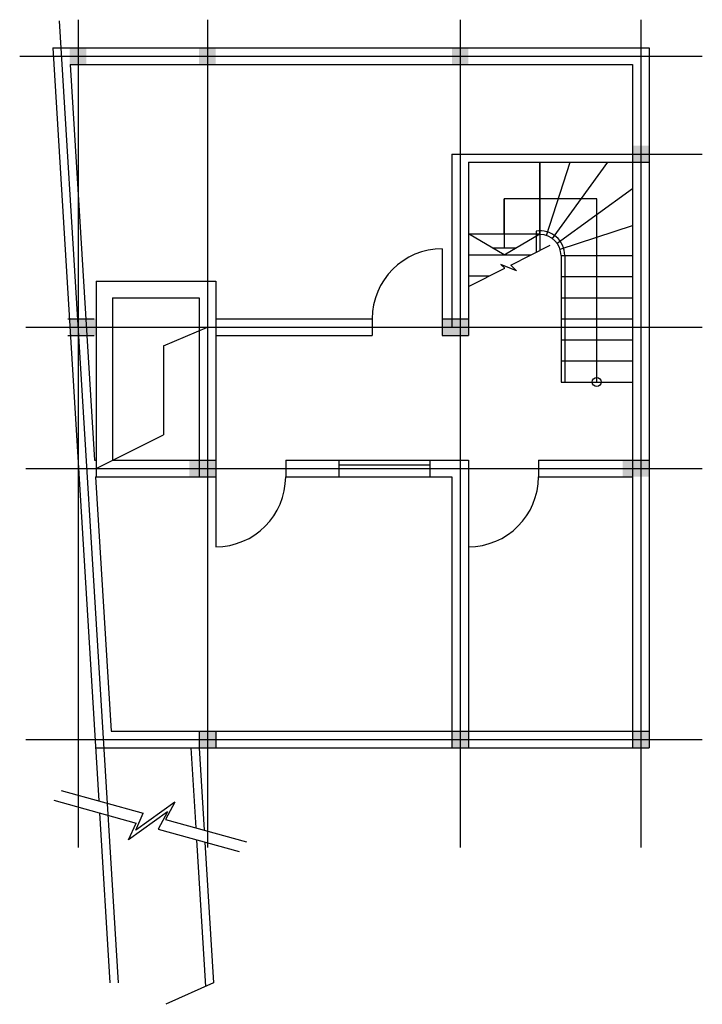
# Model space of a CAD drawing. Units: millimetres. Extents: x 12951 to 22024, y 9946 to 23031.
import ezdxf

# ---------------------------------------------------------------- set-up
doc = ezdxf.new("R2010")
doc.units = ezdxf.units.MM

msp = doc.modelspace()

# ---------------------------------------------------------------- linework, layer by layer
for p, q in [((13726, 23031), (13726, 12031)), ((15446, 23031), (15446, 12031)), ((18806, 23031), (18806, 12031)), ((21206, 23031), (21206, 12031)), ((13477, 23017), (14259, 10232)), ((13389, 22656), (21316, 22656)), ((13389, 22656), (14001, 12649)), ((13616, 22656), (21316, 22656)), ((21316, 22656), (21316, 13356)), ((12951, 22546), (22024, 22546)), ((13623, 22436), (21096, 22436)), ((13623, 22436), (13945, 17176)), ((21096, 22436), (21096, 13356)), ((18696, 21246), (22024, 21246)), ((18696, 21246), (18696, 18946)), ((18916, 21136), (18916, 18836)), ((18916, 21136), (21316, 21136)), ((19866, 21136), (19866, 19967)), ((19866, 20176), (19866, 21126)), ((19953, 20162), (20269, 21136)), ((20031, 20122), (20767, 21136)), ((20093, 20060), (21096, 20789)), ((19391, 20186), (19391, 20651)), ((19391, 20651), (19391, 20001)), ((20621, 20651), (19391, 20651)), ((20621, 18216), (20621, 20651)), ((20133, 19982), (21096, 20295)), ((18916, 20186), (19866, 20186)), ((19391, 19906), (18916, 20186)), ((19391, 19906), (19866, 20186)), ((19816, 20222), (19816, 19941)), ((19478, 19769), (20000, 20035)), ((18566, 19986), (18566, 18836)), ((18916, 19906), (19746, 19906)), ((19229, 20001), (19553, 20001)), ((20146, 19896), (21096, 19896)), ((20146, 19896), (20146, 18216)), ((20196, 19896), (20196, 18216)), ((18916, 19484), (19399, 19729)), ((13966, 19556), (15556, 19556)), ((13966, 19556), (13966, 16956)), ((15556, 19556), (15556, 16026)), ((18916, 19626), (19196, 19626)), ((20146, 19616), (21096, 19616)), ((14186, 19336), (15336, 19336)), ((14186, 19336), (14186, 17176)), ((15336, 19336), (15336, 16956)), ((20146, 19336), (21096, 19336)), ((13590, 19056), (13940, 19056)), ((15556, 19056), (17636, 19056)), ((17636, 19056), (17636, 18836)), ((18566, 19056), (18916, 19056)), ((20146, 19056), (21096, 19056)), ((13031, 18946), (22024, 18946)), ((14864, 18696), (15446, 18946)), ((13590, 18836), (13940, 18836)), ((15556, 18836), (17636, 18836)), ((18566, 18836), (18916, 18836)), ((20146, 18776), (21096, 18776)), ((14864, 18696), (14864, 17515)), ((20146, 18496), (21096, 18496)), ((20146, 18216), (21096, 18216)), ((13966, 17066), (14864, 17515)), ((13945, 17176), (13966, 17176)), ((14186, 17176), (15556, 17176)), ((15206, 17176), (15556, 17176)), ((16486, 17176), (16486, 16956)), ((16486, 17176), (18916, 17176)), ((17191, 17176), (17191, 16956)), ((18401, 17176), (18401, 16956)), ((18916, 17176), (18916, 13356)), ((19846, 17176), (19846, 16956)), ((19846, 17176), (21316, 17176)), ((13031, 17066), (22024, 17066)), ((17191, 17116), (18401, 17116)), ((13958, 16956), (15556, 16956)), ((13958, 16956), (14165, 13576)), ((15206, 16956), (15556, 16956)), ((16486, 16956), (18696, 16956)), ((18696, 16956), (18696, 13356)), ((19846, 16956), (21096, 16956)), ((14165, 13576), (21316, 13576)), ((15336, 13576), (15336, 13356)), ((15556, 13576), (15556, 13356)), ((13031, 13466), (22024, 13466)), ((13958, 13356), (21316, 13356)), ((15226, 13356), (15291, 12292)), ((15336, 13356), (15403, 12261)), ((13502, 12787), (14594, 12485)), ((13405, 12658), (14497, 12355)), ((15014, 12633), (14494, 12260)), ((15014, 12633), (14890, 12403)), ((14011, 12490), (14149, 10232)), ((14916, 12503), (14396, 12130)), ((14494, 12260), (14594, 12485)), ((14916, 12503), (14792, 12273)), ((14396, 12130), (14497, 12355)), ((14890, 12403), (15964, 12106)), ((14792, 12273), (15867, 11976)), ((15301, 12132), (15420, 10183)), ((15413, 12101), (15527, 10232)), ((15527, 10232), (14892, 9946))]:
    msp.add_line(p, q)
msp.add_lwpolyline([(19478, 19769), (19553, 19695), (19345, 19776), (19399, 19729)])
msp.add_circle((20621, 18216), 60)
for centre, radius, start, end in [((19866, 19896), 330, 0, 98.7147), ((19866, 19896), 280, 0, 90), ((18566, 19056), 930, 90, 180), ((15556, 16956), 930, 270, 0), ((18916, 16956), 930, 270, 0)]:
    msp.add_arc(centre, radius, start, end)
for points in [[(13616, 22656), (13616, 22436), (13836, 22656), (13836, 22436)], [(15336, 22656), (15336, 22436), (15556, 22656), (15556, 22436)], [(18696, 22656), (18696, 22436), (18916, 22656), (18916, 22436)], [(21096, 21356), (21096, 21136), (21316, 21356), (21316, 21136)], [(13616, 18836), (13616, 19056), (13966, 18836), (13966, 19056)], [(18566, 18836), (18566, 19056), (18916, 18836), (18916, 19056)], [(15206, 16956), (15206, 17176), (15556, 16956), (15556, 17176)], [(20966, 16956), (20966, 17176), (21316, 16956), (21316, 17176)], [(15336, 13576), (15336, 13356), (15556, 13576), (15556, 13356)], [(18696, 13576), (18696, 13356), (18916, 13576), (18916, 13356)], [(21096, 13576), (21096, 13356), (21316, 13576), (21316, 13356)]]:
    msp.add_solid(points)

doc.saveas('drawing.dxf')
